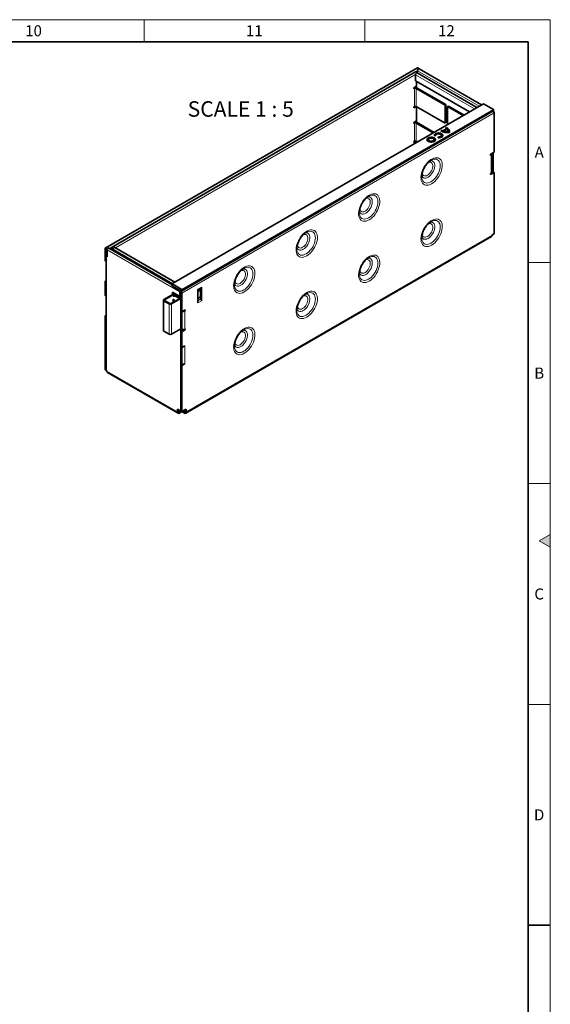
# Model space of a CAD drawing. Units: millimetres. Extents: x 15 to 590, y 5 to 415.
# Drawn here: x 469 to 589, y 192 to 415 of the extents above; entities that cross this region are included whole.
import ezdxf

# ---------------------------------------------------------------- set-up
doc = ezdxf.new("R2010")
doc.units = ezdxf.units.MM
doc.styles.add('SLDTEXTSTYLE2', font='TXT', dxfattribs={"width": 0.605})
doc.styles.add('SLDTEXTSTYLE3', font='TXT', dxfattribs={"width": 0.681818})

msp = doc.modelspace()

# ---------------------------------------------------------------- hatches: boundary and pattern name
at = {"linetype": 'Continuous'}
msp.add_hatch(color=198, dxfattribs=at).paths.add_polyline_path([(589, 298.4434), (586.5, 297), (589, 295.5566)], flags=0)

# ---------------------------------------------------------------- linework, layer by layer
at = {"color": 198, "linetype": 'Continuous', "lineweight": 18}
for p, q in [((15, 415), (589, 415)), ((497, 410), (497, 415)), ((547, 415), (547, 410)), ((589, 5), (589, 415)), ((589, 360), (584, 360)), ((589, 310), (584, 310)), ((586.5, 297), (589, 298.4434)), ((589, 295.5566), (586.5, 297)), ((589, 298.4434), (589, 295.5566)), ((589, 260), (584, 260))]:
    msp.add_line(p, q, dxfattribs=at)
at = {"color": 198, "linetype": 'Continuous', "lineweight": 35}
for p, q in [((20, 410), (584, 410)), ((584, 10), (584, 410)), ((589, 210), (584, 210))]:
    msp.add_line(p, q, dxfattribs=at)
at = {"color": 7, "linetype": 'Continuous', "lineweight": 35}
for p, q in [((558.9278, 404.13), (488.2171, 363.3096)), ((558.906, 402.8847), (558.906, 403.4574)), ((573.41, 395.6955), (559.2802, 403.8524)), ((558.4964, 403.1952), (489.6242, 363.4361)), ((558.4464, 401.159), (558.4464, 402.5389)), ((572.3847, 395.1036), (558.8206, 402.934)), ((558.0928, 399.5831), (558.6726, 399.9178)), ((558.0928, 399.3381), (558.0928, 399.5831)), ((558.2201, 399.4116), (558.0928, 399.3381)), ((570.6602, 394.1081), (558.4464, 401.159)), ((558.6444, 399.4116), (565.1497, 395.6561)), ((558.6726, 399.6065), (558.6726, 401.0284)), ((558.8565, 399.5341), (565.3619, 395.7786)), ((573.8837, 395.969), (503.3145, 355.2302)), ((558.224, 395.3311), (558.0928, 395.2554)), ((558.0928, 395.2554), (558.2201, 395.3289)), ((558.6444, 395.3289), (558.0928, 395.0105)), ((558.0928, 395.0105), (558.0928, 395.2554)), ((565.1497, 391.5734), (558.6444, 395.3289)), ((558.6726, 391.7677), (558.6726, 395.3126)), ((565.3619, 395.7786), (565.1497, 395.6561)), ((565.1497, 395.6561), (565.1497, 391.5734)), ((565.3619, 395.7786), (565.3619, 391.6959)), ((565.9276, 395.452), (565.7154, 395.3296)), ((565.7154, 395.3296), (569.2458, 393.2915)), ((565.7154, 391.2535), (565.7154, 395.3296)), ((565.9276, 395.452), (569.4579, 393.414)), ((573.9037, 395.967), (576.1099, 394.6934)), ((576.1382, 394.6444), (576.1382, 394.3707)), ((505.4399, 353.5372), (576.0092, 394.276)), ((576.1258, 394.3433), (576.0092, 394.276)), ((576.2584, 393.9463), (576.2584, 384.9725)), ((558.0928, 391.7443), (558.6726, 392.079)), ((558.0928, 391.4993), (558.0928, 391.7443)), ((558.2201, 391.5728), (558.0928, 391.4993)), ((558.6444, 391.5728), (562.4565, 389.3721)), ((558.8565, 391.6953), (562.6686, 389.4946)), ((565.4029, 390.3238), (564.6265, 389.8756)), ((565.4029, 390.2748), (564.6265, 389.8266)), ((565.5776, 390.1558), (564.9177, 389.7748)), ((565.3619, 391.6959), (565.1497, 391.5734)), ((565.4709, 390.5648), (565.2477, 390.4359)), ((565.4709, 390.5158), (565.288, 390.4102)), ((565.4029, 390.2748), (565.4029, 390.3238)), ((565.4709, 390.5158), (565.4709, 390.5648)), ((562.7335, 388.7386), (563.0748, 388.7593)), ((563.0714, 388.7966), (563.0714, 388.7591)), ((563.6245, 388.442), (563.5886, 388.245)), ((563.6245, 388.393), (563.5974, 388.2445)), ((563.6245, 388.393), (563.6245, 388.442)), ((564.4324, 389.9653), (564.2092, 389.8364)), ((564.4324, 389.9163), (564.2514, 389.8118)), ((564.3067, 388.7476), (564.3067, 388.7966)), ((564.4324, 389.9163), (564.4324, 389.9653)), ((564.6265, 389.8266), (564.6265, 389.8756)), ((564.9177, 389.7258), (564.9177, 389.7748)), ((565.83, 389.5801), (565.83, 389.6291)), ((565.83, 389.5801), (565.8314, 389.6184)), ((565.8314, 389.6184), (565.8314, 389.6674)), ((558.224, 387.4923), (558.0928, 387.4166)), ((558.6444, 387.4901), (558.0928, 387.1717)), ((558.0928, 387.4166), (558.2201, 387.4901)), ((558.0928, 387.1717), (558.0928, 387.4166)), ((558.9204, 387.3308), (558.6444, 387.4901)), ((558.6726, 387.1878), (558.6726, 387.4738)), ((561.408, 387.8363), (561.408, 387.7873)), ((562.6432, 387.7873), (562.6432, 387.8363)), ((576.2584, 384.9725), (575.4806, 384.5234)), ((575.4806, 384.5234), (575.4806, 384.2785)), ((575.4806, 384.2785), (575.6079, 384.352)), ((575.7836, 380.5142), (575.7836, 384.5969)), ((575.82, 384.7194), (575.82, 380.3917)), ((576.0321, 384.8418), (576.0321, 380.5141)), ((562.1753, 383.2575), (562.2718, 383.3)), ((575.4806, 380.1957), (576.0463, 380.5223)), ((575.4806, 379.9508), (576.2584, 380.3998)), ((575.6079, 380.2693), (575.4806, 380.1958)), ((575.4806, 380.1958), (575.4806, 379.9508)), ((576.0463, 380.5223), (576.2584, 380.3998)), ((576.2584, 380.3998), (576.2584, 366.5186)), ((548.0332, 375.0934), (548.1297, 375.1359)), ((562.1753, 369.3763), (562.2718, 369.4188)), ((506.4134, 325.9134), (575.7098, 365.9174)), ((533.891, 366.9293), (533.9876, 366.9718)), ((576.2584, 366.5186), (575.8341, 366.2737)), ((575.8341, 366.2737), (575.8341, 366.1921)), ((503.9509, 355.5976), (490.3868, 363.428)), ((488.1529, 363.1677), (488.1529, 360.3996)), ((488.365, 363.0452), (488.365, 360.2771)), ((488.3792, 361.6571), (488.3792, 363.037)), ((488.3792, 361.6571), (488.5913, 361.5346)), ((488.5206, 361.5754), (488.3792, 361.4938)), ((488.3792, 361.4938), (488.3792, 335.6094)), ((488.3792, 361.4938), (488.6337, 361.3468)), ((488.5913, 361.5346), (488.5913, 362.9146)), ((488.6337, 361.5591), (488.5913, 361.5346)), ((488.6337, 361.3468), (488.6337, 362.8901)), ((503.3062, 355.0309), (489.0079, 363.2851)), ((489.56, 363.2942), (489.56, 362.9664)), ((489.7722, 363.1718), (489.7722, 362.8439)), ((489.7863, 363.1636), (489.7863, 362.8358)), ((489.9984, 363.0411), (489.9984, 362.7133)), ((490.0126, 363.033), (490.0126, 362.7051)), ((548.0332, 361.2122), (548.1297, 361.2547)), ((488.365, 360.2771), (488.1529, 360.3996)), ((488.365, 360.2771), (488.3792, 360.2853)), ((519.7489, 358.7652), (519.8454, 358.8077)), ((488.3792, 355.9576), (488.1529, 355.827)), ((488.365, 355.7045), (488.1529, 355.827)), ((488.1529, 355.827), (488.1529, 352.5608)), ((488.3792, 355.7127), (488.365, 355.7045)), ((488.365, 355.7045), (488.365, 352.4383)), ((503.3062, 354.9382), (503.3062, 355.2119)), ((503.4352, 354.6945), (503.3186, 354.8964)), ((503.3345, 355.2282), (505.5406, 353.9546)), ((505.4099, 353.5402), (503.4652, 354.6628)), ((510.0025, 354.4809), (510.0025, 351.3781)), ((488.365, 352.4383), (488.1529, 352.5608)), ((488.365, 352.4383), (488.3792, 352.4465)), ((501.4889, 351.6398), (503.6102, 352.8644)), ((501.6303, 351.5581), (503.7517, 352.7827)), ((505.0669, 352.3501), (503.4405, 353.289)), ((503.4405, 353.289), (503.4405, 352.7664)), ((503.6102, 352.8644), (503.7517, 352.7827)), ((503.6527, 353.1665), (503.6527, 352.8399)), ((503.6527, 353.1011), (503.6668, 353.093)), ((503.6668, 353.093), (503.6668, 353.1583)), ((503.6668, 353.093), (503.7234, 353.1257)), ((503.7517, 352.2928), (503.7517, 352.7827)), ((503.9355, 352.7582), (503.7517, 352.6521)), ((503.7517, 352.6194), (505.0527, 351.8683)), ((503.7658, 353.1012), (503.7658, 353.0195)), ((503.7658, 353.0195), (505.1235, 352.2358)), ((503.9355, 352.7582), (505.2649, 351.9908)), ((503.9794, 352.8962), (503.9794, 352.7329)), ((504.1208, 352.8146), (504.1208, 352.6513)), ((505.0669, 353.4034), (505.0669, 352.3501)), ((505.1093, 352.3746), (505.0669, 352.3501)), ((505.1093, 353.3789), (505.1093, 352.3256)), ((505.3214, 352.2031), (505.1093, 352.3256)), ((505.3084, 353.5987), (505.1735, 353.5209)), ((505.3214, 353.2565), (505.3214, 352.2031)), ((505.3214, 352.2031), (505.3356, 352.2113)), ((505.3356, 349.0105), (505.3356, 353.2483)), ((505.5565, 353.6045), (505.4399, 353.5372)), ((505.5477, 348.888), (505.5477, 353.1258)), ((505.5689, 353.9056), (505.5689, 353.632)), ((509.154, 353.7881), (509.8748, 354.2042)), ((509.154, 353.991), (509.154, 350.8882)), ((509.154, 353.6644), (509.6489, 353.9501)), ((509.154, 353.5011), (509.7904, 353.8685)), ((509.7904, 352.2354), (509.154, 351.868)), ((509.6065, 353.9256), (509.6065, 353.9532)), ((509.6489, 353.9501), (509.7904, 353.988)), ((509.7904, 353.8685), (509.6489, 353.9501)), ((509.7055, 353.9653), (509.7055, 354.1065)), ((509.7904, 351.9462), (509.7904, 354.1555)), ((533.891, 353.0481), (533.9876, 353.0906)), ((501.3718, 351.4765), (501.3718, 344.6175)), ((502.6486, 350.6437), (501.4889, 351.3132)), ((502.79, 350.7254), (501.6303, 351.3948)), ((505.2649, 351.9908), (503.0728, 350.7254)), ((505.3356, 351.8684), (503.2143, 350.6437)), ((503.6102, 351.6804), (503.7517, 351.7621)), ((503.6102, 351.0356), (503.6102, 351.6804)), ((503.681, 351.2313), (503.6102, 351.1905)), ((503.6527, 351.7049), (503.6527, 351.215)), ((503.7234, 351.2558), (503.681, 351.2313)), ((503.7234, 351.1252), (503.7234, 351.7457)), ((505.2649, 351.9908), (505.3356, 351.95)), ((509.6704, 352.1509), (509.6639, 352.1624)), ((509.7904, 351.9462), (509.6704, 352.1509)), ((509.8748, 351.8021), (509.7904, 351.9462)), ((488.3792, 348.1188), (488.1529, 347.9882)), ((488.365, 347.8657), (488.1529, 347.9882)), ((488.1529, 347.9882), (488.1529, 335.7401)), ((488.3792, 347.8739), (488.365, 347.8657)), ((488.365, 347.8657), (488.365, 335.6176)), ((505.3356, 345.0094), (505.3356, 349.0105)), ((505.3356, 349.0105), (505.5477, 348.888)), ((505.3639, 348.9941), (505.3356, 348.9778)), ((505.5336, 348.8961), (505.3356, 348.7818)), ((505.3639, 348.9941), (505.3639, 348.9941)), ((505.3639, 348.9941), (505.5336, 348.8961)), ((505.5336, 344.5521), (505.5336, 348.8961)), ((506.3255, 349.337), (505.5477, 348.888)), ((505.9861, 349.141), (506.1134, 349.2145)), ((506.1134, 349.2145), (506.1134, 349.2146)), ((506.1134, 349.2145), (506.3255, 349.0921)), ((506.1983, 349.0186), (506.3255, 349.0921)), ((506.3255, 349.0921), (506.3255, 349.337)), ((502.6486, 343.7848), (501.4889, 344.4543)), ((505.3356, 345.0094), (503.2143, 343.7848)), ((505.3214, 326.4004), (505.3214, 345.0012)), ((505.3356, 344.4378), (506.1134, 344.8869)), ((505.3356, 344.4378), (505.5477, 344.3154)), ((505.3356, 340.9267), (505.3356, 344.4378)), ((505.5477, 344.3154), (506.3255, 344.7644)), ((505.5477, 340.8042), (505.5477, 344.3154)), ((506.1134, 344.8869), (506.1134, 344.8952)), ((506.1134, 344.8869), (506.3255, 344.7644)), ((506.3255, 345.0094), (506.1983, 344.9359)), ((506.3255, 344.7644), (506.3255, 345.0094)), ((519.7489, 344.884), (519.8454, 344.9265)), ((506.1983, 341.1798), (505.5477, 340.8042)), ((505.3356, 340.9267), (505.5477, 340.8042)), ((505.5336, 336.9583), (505.5336, 340.8124)), ((505.3356, 336.844), (505.6187, 337.0074)), ((505.3356, 336.844), (505.5477, 336.7215)), ((505.3356, 326.3923), (505.3356, 336.844)), ((505.5477, 336.7215), (506.1983, 337.0971)), ((505.5477, 326.2698), (505.5477, 336.7215)), ((488.1529, 335.7401), (488.365, 335.6176)), ((488.365, 335.6176), (488.3792, 335.6258)), ((488.3792, 335.6094), (488.5913, 335.487)), ((488.5913, 335.487), (488.5913, 335.4053)), ((488.7156, 335.1306), (504.6821, 325.9134)), ((504.5578, 326.8413), (505.3214, 326.4004)), ((504.5578, 326.8413), (504.5578, 326.1881)), ((504.7699, 326.3105), (504.7699, 326.7188)), ((504.982, 326.188), (505.3357, 326.3922)), ((505.5477, 326.2696), (504.982, 325.9431)), ((505.3356, 326.4086), (505.3214, 326.4004)), ((505.3356, 326.3923), (505.5477, 326.2698)), ((505.5477, 326.2698), (506.5377, 326.8413)), ((505.5477, 326.2698), (505.5477, 326.2696)), ((506.1134, 325.9431), (505.5477, 326.2696)), ((505.7597, 326.3922), (506.1134, 326.188)), ((506.3255, 326.3105), (506.3255, 326.7188)), ((506.5377, 326.8413), (506.5377, 326.1881))]:
    msp.add_line(p, q, dxfattribs=at)
at = {"color": 8, "linetype": 'Continuous', "lineweight": 18}
for p, q in [((489.1205, 363.2201), (558.9101, 403.5088)), ((558.906, 403.4574), (572.8807, 395.39)), ((558.4468, 402.5555), (490.5277, 363.3466)), ((558.4464, 402.5389), (571.8554, 394.7981)), ((558.2201, 399.4116), (558.0928, 399.4851)), ((558.2201, 399.4116), (558.2201, 395.3289)), ((558.4252, 399.775), (558.4252, 399.6355)), ((558.6444, 399.4116), (558.8565, 399.5341)), ((558.6444, 395.3289), (558.6444, 399.4116)), ((573.9037, 395.967), (503.3345, 355.2282)), ((505.5406, 353.9546), (576.1099, 394.6934)), ((576.1382, 394.6444), (505.5689, 353.9056)), ((576.2584, 393.9463), (505.5477, 353.1258)), ((576.1258, 394.3433), (505.5565, 353.6045)), ((505.5689, 353.632), (576.1382, 394.3707)), ((558.2201, 391.5728), (558.0928, 391.6463)), ((558.2201, 391.5728), (558.2201, 387.4901)), ((558.4252, 391.9362), (558.4252, 391.7967)), ((558.6444, 391.5728), (558.8565, 391.6953)), ((558.6444, 387.4901), (558.6444, 391.5728)), ((575.6079, 380.2693), (575.6079, 384.352)), ((575.8341, 366.1921), (506.5377, 326.1881)), ((488.365, 363.0452), (488.1529, 363.1677)), ((488.365, 363.0452), (488.3721, 363.0493)), ((488.3792, 363.037), (488.5913, 362.9146)), ((488.5913, 362.9146), (488.6379, 362.9415)), ((505.0669, 353.4034), (488.6337, 362.8901)), ((489.7722, 363.1718), (489.56, 363.2942)), ((489.7792, 363.1758), (489.7722, 363.1718)), ((489.7863, 363.1636), (489.9984, 363.0411)), ((490.013, 363.0496), (489.9984, 363.0411)), ((503.4216, 355.2921), (490.0126, 363.033)), ((510.0025, 354.4809), (509.154, 353.991)), ((505.3214, 353.2565), (505.1093, 353.3789)), ((505.1235, 352.2358), (505.1235, 352.3174)), ((505.3285, 353.2606), (505.3214, 353.2565)), ((505.3356, 353.2483), (505.5477, 353.1258)), ((509.154, 353.6919), (509.6065, 353.9532)), ((501.4889, 351.6398), (501.6303, 351.5581)), ((501.6303, 351.3948), (501.4889, 351.3132)), ((501.4889, 344.4543), (501.4889, 351.3132)), ((501.6303, 351.3948), (501.6303, 351.5581)), ((502.6486, 350.6437), (502.79, 350.7254)), ((502.6486, 343.7848), (502.6486, 350.6437)), ((503.0728, 350.7254), (503.2143, 350.6437)), ((503.2143, 343.7848), (503.2143, 350.6437)), ((509.154, 351.8528), (509.6704, 352.1509)), ((509.8748, 351.8021), (509.154, 351.386)), ((509.154, 350.8882), (510.0025, 351.3781)), ((506.1983, 349.0186), (506.1983, 344.9359)), ((506.1983, 341.1798), (506.1983, 337.0971)), ((488.5913, 335.4053), (504.5578, 326.1881)), ((504.5578, 326.1881), (504.7699, 326.3105)), ((504.982, 326.188), (504.7699, 326.3105)), ((504.982, 326.188), (504.982, 325.9431)), ((506.3255, 326.3105), (506.1134, 326.188)), ((506.1134, 325.9431), (506.1134, 326.188)), ((506.3255, 326.3105), (506.5377, 326.1881))]:
    msp.add_line(p, q, dxfattribs=at)
at = {"color": 7, "linetype": 'Continuous', "lineweight": 35, "flags": 128}
for points in [[(558.906, 403.4574), (558.9227, 403.5639), (558.9702, 403.6735), (559.0413, 403.7694), (559.1252, 403.8371), (559.2091, 403.8662), (559.2802, 403.8524)], [(558.9278, 404.13), (558.9989, 404.1438), (559.0828, 404.1147), (559.1667, 404.047), (559.2378, 403.951), (559.2823, 403.8512)], [(558.4464, 402.5389), (558.4631, 402.6454), (558.5106, 402.755), (558.5817, 402.8509), (558.6656, 402.9186), (558.7495, 402.9478), (558.8206, 402.934)], [(558.4964, 403.1952), (558.5676, 403.209), (558.6514, 403.1799), (558.7353, 403.1122), (558.8064, 403.0163), (558.8509, 402.9164)], [(562.7049, 388.1795), (562.4965, 388.2707), (562.2531, 388.3262), (561.9928, 388.3416), (561.735, 388.3159), (561.4987, 388.2511), (561.3015, 388.1518), (561.158, 388.0255), (561.0788, 387.8815), (561.0658, 387.8118)], [(562.7049, 388.2285), (562.4965, 388.3197), (562.2531, 388.3751), (561.9928, 388.3906), (561.735, 388.3649), (561.4987, 388.3001), (561.3015, 388.2008), (561.158, 388.0745), (561.0788, 387.9305), (561.0699, 387.7796), (561.1318, 387.6328), (561.2601, 387.5012), (561.4451, 387.3944), (561.6731, 387.3203), (561.9273, 387.2846), (562.1888, 387.2897), (562.4382, 387.3354), (562.657, 387.4183), (562.829, 387.5321), (562.9413, 387.6685), (562.9858, 387.8173), (562.959, 387.9676), (562.863, 388.1081), (562.7049, 388.2285)], [(562.4623, 388.0884), (562.2866, 388.1594), (562.0794, 388.1915), (561.8657, 388.1807), (561.6713, 388.1284), (561.5197, 388.0408), (561.429, 387.9286), (561.4103, 387.8052), (561.4658, 387.6856), (561.5889, 387.5842), (561.7646, 387.5131), (561.9718, 387.4811), (562.1854, 387.4919), (562.3798, 387.5442), (562.5315, 387.6318), (562.6222, 387.744), (562.6409, 387.8674), (562.5853, 387.987), (562.4623, 388.0884)], [(564.6488, 388.7721), (564.6226, 388.8786), (564.5266, 389.0193), (564.3684, 389.1398), (564.1597, 389.2311), (563.916, 389.2865), (563.6555, 389.3019), (563.3975, 389.276), (563.1611, 389.211), (562.9639, 389.1114), (562.8207, 388.9849), (562.7419, 388.8407), (562.7292, 388.7721)], [(563.5886, 388.245), (563.8504, 388.2498), (564.1001, 388.2953), (564.3193, 388.378), (564.4917, 388.4918), (564.6045, 388.6283), (564.6492, 388.7772), (564.6226, 388.9276), (564.5266, 389.0683), (564.3684, 389.1888), (564.1597, 389.2801), (563.916, 389.3355), (563.6555, 389.3509), (563.3975, 389.325), (563.1611, 389.26), (562.9639, 389.1604), (562.8207, 389.0339), (562.7419, 388.8897), (562.7335, 388.7386)], [(563.0748, 388.7593), (563.0901, 388.8837), (563.1787, 388.9974), (563.3298, 389.0866), (563.5247, 389.1403), (563.7398, 389.1519), (563.9487, 389.1201), (564.1258, 389.0487), (564.2494, 388.9464), (564.3046, 388.8259), (564.2844, 388.7017), (564.1914, 388.5892), (564.037, 388.502), (563.8399, 388.4508), (563.6245, 388.442)], [(564.3067, 388.7476), (564.2844, 388.6527), (564.1914, 388.5402), (564.037, 388.453), (563.8399, 388.4018), (563.6245, 388.393)], [(561.408, 387.7873), (561.4103, 387.7562), (561.4658, 387.6366), (561.5889, 387.5352), (561.7646, 387.4641), (561.9718, 387.4321), (562.1854, 387.4429), (562.3798, 387.4952), (562.5315, 387.5828), (562.6222, 387.695), (562.6432, 387.7873)], [(489.9984, 363.0411), (489.9818, 363.1476), (489.9342, 363.2572), (489.8631, 363.3531), (489.7792, 363.4208), (489.6954, 363.45), (489.6242, 363.4361), (489.5767, 363.3814), (489.56, 363.2942)], [(490.0126, 363.033), (490.0293, 363.1395), (490.0768, 363.249), (490.1479, 363.3449), (490.2318, 363.4126), (490.3157, 363.4418), (490.3868, 363.428)], [(488.5913, 362.9146), (488.5746, 363.0211), (488.5271, 363.1306), (488.456, 363.2266), (488.3721, 363.2943), (488.2882, 363.3234), (488.2171, 363.3096), (488.1696, 363.2549), (488.1529, 363.1677)], [(488.3792, 363.037), (488.3786, 363.0405), (488.3771, 363.044), (488.3748, 363.0471), (488.3721, 363.0493), (488.3694, 363.0502), (488.3671, 363.0498), (488.3656, 363.048), (488.365, 363.0452)], [(488.6337, 362.8901), (488.6504, 362.9966), (488.6979, 363.1061), (488.769, 363.2021), (488.8529, 363.2698), (488.9368, 363.2989), (489.0079, 363.2851)], [(489.7863, 363.1636), (489.7858, 363.167), (489.7842, 363.1706), (489.7819, 363.1737), (489.7792, 363.1758), (489.7765, 363.1768), (489.7742, 363.1763), (489.7727, 363.1746), (489.7722, 363.1718)], [(505.5477, 353.1258), (505.531, 353.2323), (505.4835, 353.3419), (505.4124, 353.4378), (505.3285, 353.5055), (505.2446, 353.5347), (505.1735, 353.5209), (505.126, 353.4662), (505.1093, 353.3789)], [(505.3356, 352.166), (505.3235, 352.188), (505.3105, 352.2094)], [(505.3356, 353.2483), (505.335, 353.2517), (505.3335, 353.2553), (505.3312, 353.2584), (505.3285, 353.2606), (505.3258, 353.2615), (505.3235, 353.2611), (505.322, 353.2593), (505.3214, 353.2565)]]:
    msp.add_lwpolyline(points, dxfattribs=at)
at = {"color": 8, "linetype": 'Continuous', "lineweight": 18, "flags": 128}
for points in [[(562.1163, 377.8559), (562.4681, 378.0887), (562.8124, 378.3761), (563.1419, 378.7118), (563.4495, 379.0887), (563.7287, 379.4989), (563.9735, 379.9335), (564.1788, 380.3833), (564.3401, 380.8386), (564.454, 381.2899), (564.518, 381.7275), (564.5309, 382.142), (564.4923, 382.5246), (564.4031, 382.8672), (564.2652, 383.1625), (564.0814, 383.4041), (563.8557, 383.5869), (563.593, 383.7071), (563.2988, 383.762), (562.9794, 383.7506), (562.6416, 383.6729), (562.2926, 383.5307), (561.9399, 383.3271), (561.5909, 383.0663), (561.2531, 382.754), (560.9337, 382.3967), (560.6395, 382.0021), (560.3768, 381.5786), (560.1511, 381.1352), (559.9674, 380.6814), (559.8294, 380.2269), (559.7402, 379.7813), (559.7016, 379.3541), (559.7145, 378.9544), (559.7785, 378.5909), (559.8924, 378.2711), (560.0537, 378.0019), (560.259, 377.7891), (560.5038, 377.6372), (560.783, 377.5494), (561.0907, 377.5276), (561.4201, 377.5723), (561.7644, 377.6825), (562.1163, 377.8559)], [(562.2718, 383.3), (562.3046, 383.3132), (562.6251, 383.4094), (562.9297, 383.4395), (563.2108, 383.4029), (563.4615, 383.3003), (563.6756, 383.1345), (563.8479, 382.9093), (563.974, 382.6304), (564.051, 382.3046), (564.0769, 381.94), (564.051, 381.5456), (563.974, 381.131), (563.8479, 380.7064), (563.6756, 380.2824), (563.4615, 379.8693), (563.2108, 379.4773), (562.9297, 379.1161), (562.6251, 378.7946), (562.3046, 378.5206), (561.9759, 378.301)], [(561.2873, 382.6235), (561.432, 382.682), (561.6702, 382.7302), (561.8871, 382.7108), (562.0732, 382.6247), (562.2204, 382.4757), (562.3223, 382.2703), (562.3744, 382.0174), (562.3744, 381.7282), (562.3223, 381.4152), (562.2204, 381.0922), (562.0732, 380.7732), (561.8871, 380.4722), (561.6702, 380.2024), (561.432, 379.9755), (561.1829, 379.8015), (560.9338, 379.6879), (560.6956, 379.6398), (560.4787, 379.6592), (560.2925, 379.7452), (560.1453, 379.8942), (560.0434, 380.0997), (559.9914, 380.3525), (559.9879, 380.3964)], [(561.3233, 379.3564), (561.6013, 379.5466), (561.8699, 379.79), (562.1199, 380.078), (562.3428, 380.401), (562.5309, 380.748), (562.678, 381.107), (562.7788, 381.466), (562.8302, 381.8126), (562.8302, 382.1351), (562.7788, 382.4225), (562.678, 382.6649), (562.5309, 382.8543), (562.3428, 382.984), (562.1199, 383.0497), (561.8699, 383.0491), (561.7723, 383.032)], [(559.8774, 379.7532), (559.9685, 379.5429), (560.1156, 379.3536), (560.3037, 379.2239), (560.5266, 379.1582), (560.7766, 379.1588), (561.0452, 379.2256), (561.3233, 379.3564)], [(561.9759, 378.301), (561.6472, 378.1412), (561.3266, 378.045), (561.0221, 378.0148), (560.741, 378.0515), (560.4903, 378.154), (560.2761, 378.3199), (560.1039, 378.545), (559.9777, 378.8239), (559.9008, 379.1497), (559.8838, 379.2967)], [(547.9741, 369.6918), (548.3259, 369.9247), (548.6703, 370.212), (548.9997, 370.5477), (549.3074, 370.9247), (549.5866, 371.3348), (549.8314, 371.7694), (550.0366, 372.2192), (550.1979, 372.6746), (550.3118, 373.1258), (550.3759, 373.5634), (550.3888, 373.9779), (550.3502, 374.3605), (550.261, 374.7031), (550.123, 374.9984), (549.9393, 375.24), (549.7136, 375.4229), (549.4509, 375.543), (549.1567, 375.598), (548.8373, 375.5865), (548.4995, 375.5088), (548.1505, 375.3667), (547.7977, 375.163), (547.4488, 374.9022), (547.111, 374.5899), (546.7916, 374.2326), (546.4974, 373.838), (546.2346, 373.4145), (546.009, 372.9711), (545.8252, 372.5173), (545.6873, 372.0628), (545.598, 371.6172), (545.5595, 371.19), (545.5723, 370.7904), (545.6364, 370.4268), (545.7503, 370.107), (545.9116, 369.8378), (546.1169, 369.625), (546.3617, 369.4731), (546.6409, 369.3853), (546.9485, 369.3636), (547.278, 369.4083), (547.6223, 369.5185), (547.9741, 369.6918)], [(547.1451, 374.4594), (547.2898, 374.5179), (547.528, 374.5661), (547.745, 374.5467), (547.9311, 374.4606), (548.0783, 374.3116), (548.1802, 374.1062), (548.2323, 373.8533), (548.2323, 373.5641), (548.1802, 373.2511), (548.0783, 372.9281), (547.9311, 372.6091), (547.745, 372.3081), (547.528, 372.0383), (547.2898, 371.8114), (547.0407, 371.6374), (546.7917, 371.5238), (546.5534, 371.4757), (546.3365, 371.4951), (546.1504, 371.5812), (546.0032, 371.7302), (545.9013, 371.9356), (545.8492, 372.1884), (545.8457, 372.2323)], [(547.1811, 371.1923), (547.4592, 371.3826), (547.7278, 371.6259), (547.9778, 371.9139), (548.2007, 372.2369), (548.3888, 372.5839), (548.5358, 372.9429), (548.6367, 373.3019), (548.688, 373.6485), (548.688, 373.971), (548.6367, 374.2584), (548.5358, 374.5009), (548.3888, 374.6902), (548.2007, 374.8199), (547.9778, 374.8856), (547.7278, 374.885), (547.6302, 374.8679)], [(548.1297, 375.1359), (548.1624, 375.1491), (548.483, 375.2453), (548.7876, 375.2754), (549.0687, 375.2388), (549.3194, 375.1363), (549.5335, 374.9704), (549.7057, 374.7452), (549.8319, 374.4663), (549.9089, 374.1406), (549.9347, 373.776), (549.9089, 373.3815), (549.8319, 372.9669), (549.7057, 372.5423), (549.5335, 372.1183), (549.3194, 371.7052), (549.0687, 371.3132), (548.7876, 370.952), (548.483, 370.6305), (548.1624, 370.3565), (547.8337, 370.1369)], [(545.7353, 371.5891), (545.8264, 371.3788), (545.9734, 371.1895), (546.1616, 371.0598), (546.3844, 370.9941), (546.6344, 370.9947), (546.903, 371.0615), (547.1811, 371.1923)], [(547.8337, 370.1369), (547.5051, 369.9771), (547.1845, 369.8809), (546.8799, 369.8507), (546.5988, 369.8874), (546.3481, 369.9899), (546.134, 370.1558), (545.9618, 370.381), (545.8356, 370.6599), (545.7586, 370.9856), (545.7416, 371.1326)], [(562.1163, 363.9747), (562.4681, 364.2075), (562.8124, 364.4949), (563.1419, 364.8306), (563.4495, 365.2075), (563.7287, 365.6177), (563.9735, 366.0523), (564.1788, 366.5021), (564.3401, 366.9574), (564.454, 367.4087), (564.518, 367.8463), (564.5309, 368.2608), (564.4923, 368.6434), (564.4031, 368.986), (564.2652, 369.2813), (564.0814, 369.5229), (563.8557, 369.7058), (563.593, 369.8259), (563.2988, 369.8808), (562.9794, 369.8694), (562.6416, 369.7917), (562.2926, 369.6495), (561.9399, 369.4459), (561.5909, 369.1851), (561.2531, 368.8728), (560.9337, 368.5155), (560.6395, 368.1209), (560.3768, 367.6974), (560.1511, 367.254), (559.9674, 366.8002), (559.8294, 366.3457), (559.7402, 365.9001), (559.7016, 365.4729), (559.7145, 365.0732), (559.7785, 364.7097), (559.8924, 364.3899), (560.0537, 364.1207), (560.259, 363.9079), (560.5038, 363.756), (560.783, 363.6682), (561.0907, 363.6465), (561.4201, 363.6911), (561.7644, 363.8013), (562.1163, 363.9747)], [(561.2873, 368.7423), (561.432, 368.8008), (561.6702, 368.849), (561.8871, 368.8296), (562.0732, 368.7435), (562.2204, 368.5945), (562.3223, 368.3891), (562.3744, 368.1362), (562.3744, 367.847), (562.3223, 367.534), (562.2204, 367.211), (562.0732, 366.892), (561.8871, 366.591), (561.6702, 366.3212), (561.432, 366.0943), (561.1829, 365.9203), (560.9338, 365.8067), (560.6956, 365.7586), (560.4787, 365.778), (560.2925, 365.864), (560.1453, 366.0131), (560.0434, 366.2185), (559.9914, 366.4713), (559.9879, 366.5152)], [(561.3233, 365.4752), (561.6013, 365.6654), (561.8699, 365.9088), (562.1199, 366.1968), (562.3428, 366.5198), (562.5309, 366.8668), (562.678, 367.2258), (562.7788, 367.5848), (562.8302, 367.9314), (562.8302, 368.2539), (562.7788, 368.5413), (562.678, 368.7837), (562.5309, 368.9731), (562.3428, 369.1028), (562.1199, 369.1685), (561.8699, 369.1679), (561.7723, 369.1508)], [(562.2718, 369.4188), (562.3046, 369.432), (562.6251, 369.5282), (562.9297, 369.5583), (563.2108, 369.5217), (563.4615, 369.4192), (563.6756, 369.2533), (563.8479, 369.0281), (563.974, 368.7492), (564.051, 368.4235), (564.0769, 368.0589), (564.051, 367.6644), (563.974, 367.2498), (563.8479, 366.8252), (563.6756, 366.4012), (563.4615, 365.9881), (563.2108, 365.5961), (562.9297, 365.2349), (562.6251, 364.9134), (562.3046, 364.6394), (561.9759, 364.4198)], [(533.832, 361.5277), (534.1838, 361.7606), (534.5281, 362.0479), (534.8576, 362.3836), (535.1652, 362.7606), (535.4444, 363.1707), (535.6893, 363.6053), (535.8945, 364.0551), (536.0558, 364.5105), (536.1697, 364.9618), (536.2338, 365.3993), (536.2467, 365.8138), (536.2081, 366.1965), (536.1189, 366.5391), (535.9809, 366.8343), (535.7971, 367.0759), (535.5715, 367.2588), (535.3088, 367.3789), (535.0146, 367.4339), (534.6952, 367.4224), (534.3574, 367.3447), (534.0084, 367.2026), (533.6556, 366.9989), (533.3066, 366.7382), (532.9688, 366.4258), (532.6494, 366.0685), (532.3552, 365.6739), (532.0925, 365.2504), (531.8669, 364.807), (531.6831, 364.3532), (531.5451, 363.8987), (531.4559, 363.4531), (531.4173, 363.0259), (531.4302, 362.6263), (531.4943, 362.2627), (531.6082, 361.9429), (531.7695, 361.6738), (531.9747, 361.461), (532.2196, 361.309), (532.4988, 361.2213), (532.8064, 361.1995), (533.1359, 361.2442), (533.4802, 361.3544), (533.832, 361.5277)], [(533.003, 366.2953), (533.1477, 366.3539), (533.3859, 366.402), (533.6028, 366.3826), (533.7889, 366.2965), (533.9362, 366.1475), (534.038, 365.9421), (534.0901, 365.6893), (534.0901, 365.4), (534.038, 365.0871), (533.9362, 364.764), (533.7889, 364.445), (533.6028, 364.1441), (533.3859, 363.8742), (533.1477, 363.6473), (532.8986, 363.4733), (532.6495, 363.3597), (532.4113, 363.3116), (532.1944, 363.331), (532.0083, 363.4171), (531.861, 363.5661), (531.7592, 363.7715), (531.7071, 364.0243), (531.7036, 364.0682)], [(533.039, 363.0282), (533.3171, 363.2185), (533.5857, 363.4618), (533.8357, 363.7499), (534.0585, 364.0729), (534.2467, 364.4198), (534.3937, 364.7789), (534.4946, 365.1378), (534.5459, 365.4844), (534.5459, 365.8069), (534.4946, 366.0943), (534.3937, 366.3368), (534.2467, 366.5261), (534.0585, 366.6558), (533.8357, 366.7215), (533.5857, 366.7209), (533.488, 366.7039)], [(533.9876, 366.9718), (534.0203, 366.985), (534.3409, 367.0812), (534.6454, 367.1114), (534.9265, 367.0747), (535.1772, 366.9722), (535.3913, 366.8063), (535.5636, 366.5811), (535.6898, 366.3022), (535.7667, 365.9765), (535.7926, 365.6119), (535.7667, 365.2174), (535.6898, 364.8028), (535.5636, 364.3782), (535.3913, 363.9542), (535.1772, 363.5411), (534.9265, 363.1491), (534.6454, 362.7879), (534.3409, 362.4664), (534.0203, 362.1925), (533.6916, 361.9729)], [(559.8774, 365.872), (559.9685, 365.6617), (560.1156, 365.4724), (560.3037, 365.3427), (560.5266, 365.277), (560.7766, 365.2776), (561.0452, 365.3444), (561.3233, 365.4752)], [(531.5931, 363.425), (531.6843, 363.2147), (531.8313, 363.0254), (532.0194, 362.8957), (532.2423, 362.83), (532.4923, 362.8306), (532.7609, 362.8974), (533.039, 363.0282)], [(561.9759, 364.4198), (561.6472, 364.26), (561.3266, 364.1638), (561.0221, 364.1336), (560.741, 364.1703), (560.4903, 364.2728), (560.2761, 364.4387), (560.1039, 364.6638), (559.9777, 364.9427), (559.9008, 365.2685), (559.8838, 365.4155)], [(533.6916, 361.9729), (533.3629, 361.813), (533.0424, 361.7168), (532.7378, 361.6867), (532.4567, 361.7233), (532.206, 361.8258), (531.9919, 361.9917), (531.8196, 362.2169), (531.6935, 362.4958), (531.6165, 362.8215), (531.5995, 362.9685)], [(547.9741, 355.8106), (548.3259, 356.0435), (548.6703, 356.3308), (548.9997, 356.6665), (549.3074, 357.0435), (549.5866, 357.4536), (549.8314, 357.8882), (550.0366, 358.338), (550.1979, 358.7934), (550.3118, 359.2446), (550.3759, 359.6822), (550.3888, 360.0967), (550.3502, 360.4794), (550.261, 360.8219), (550.123, 361.1172), (549.9393, 361.3588), (549.7136, 361.5417), (549.4509, 361.6618), (549.1567, 361.7168), (548.8373, 361.7053), (548.4995, 361.6276), (548.1505, 361.4855), (547.7977, 361.2818), (547.4488, 361.021), (547.111, 360.7087), (546.7916, 360.3514), (546.4974, 359.9568), (546.2346, 359.5333), (546.009, 359.0899), (545.8252, 358.6361), (545.6873, 358.1816), (545.598, 357.736), (545.5595, 357.3088), (545.5723, 356.9092), (545.6364, 356.5456), (545.7503, 356.2258), (545.9116, 355.9566), (546.1169, 355.7438), (546.3617, 355.5919), (546.6409, 355.5042), (546.9485, 355.4824), (547.278, 355.5271), (547.6223, 355.6373), (547.9741, 355.8106)], [(548.1297, 361.2547), (548.1624, 361.2679), (548.483, 361.3641), (548.7876, 361.3942), (549.0687, 361.3576), (549.3194, 361.2551), (549.5335, 361.0892), (549.7057, 360.864), (549.8319, 360.5851), (549.9089, 360.2594), (549.9347, 359.8948), (549.9089, 359.5003), (549.8319, 359.0857), (549.7057, 358.6611), (549.5335, 358.2371), (549.3194, 357.824), (549.0687, 357.432), (548.7876, 357.0708), (548.483, 356.7493), (548.1624, 356.4754), (547.8337, 356.2557)], [(519.6899, 353.3637), (520.0417, 353.5965), (520.386, 353.8838), (520.7155, 354.2195), (521.0231, 354.5965), (521.3023, 355.0066), (521.5471, 355.4412), (521.7524, 355.891), (521.9137, 356.3464), (522.0276, 356.7977), (522.0916, 357.2352), (522.1045, 357.6498), (522.0659, 358.0324), (521.9767, 358.375), (521.8388, 358.6702), (521.655, 358.9119), (521.4293, 359.0947), (521.1666, 359.2149), (520.8724, 359.2698), (520.553, 359.2583), (520.2152, 359.1807), (519.8662, 359.0385), (519.5135, 358.8349), (519.1645, 358.5741), (518.8267, 358.2617), (518.5073, 357.9044), (518.2131, 357.5098), (517.9504, 357.0863), (517.7247, 356.643), (517.541, 356.1892), (517.403, 355.7346), (517.3138, 355.289), (517.2752, 354.8618), (517.2881, 354.4622), (517.3521, 354.0986), (517.466, 353.7788), (517.6273, 353.5097), (517.8326, 353.2969), (518.0774, 353.145), (518.3566, 353.0572), (518.6642, 353.0354), (518.9937, 353.0801), (519.338, 353.1903), (519.6899, 353.3637)], [(519.8454, 358.8077), (519.8781, 358.8209), (520.1987, 358.9171), (520.5033, 358.9473), (520.7844, 358.9106), (521.0351, 358.8081), (521.2492, 358.6422), (521.4215, 358.4171), (521.5476, 358.1382), (521.6246, 357.8124), (521.6505, 357.4478), (521.6246, 357.0533), (521.5476, 356.6387), (521.4215, 356.2142), (521.2492, 355.7901), (521.0351, 355.377), (520.7844, 354.985), (520.5033, 354.6238), (520.1987, 354.3023), (519.8781, 354.0284), (519.5495, 353.8088)], [(547.1451, 360.5782), (547.2898, 360.6367), (547.528, 360.6849), (547.745, 360.6655), (547.9311, 360.5794), (548.0783, 360.4304), (548.1802, 360.225), (548.2323, 359.9721), (548.2323, 359.6829), (548.1802, 359.3699), (548.0783, 359.0469), (547.9311, 358.7279), (547.745, 358.427), (547.528, 358.1571), (547.2898, 357.9302), (547.0407, 357.7562), (546.7917, 357.6426), (546.5534, 357.5945), (546.3365, 357.6139), (546.1504, 357.7), (546.0032, 357.849), (545.9013, 358.0544), (545.8492, 358.3072), (545.8457, 358.3511)], [(547.1811, 357.3111), (547.4592, 357.5014), (547.7278, 357.7447), (547.9778, 358.0327), (548.2007, 358.3557), (548.3888, 358.7027), (548.5358, 359.0617), (548.6367, 359.4207), (548.688, 359.7673), (548.688, 360.0898), (548.6367, 360.3772), (548.5358, 360.6197), (548.3888, 360.809), (548.2007, 360.9387), (547.9778, 361.0044), (547.7278, 361.0038), (547.6302, 360.9867)], [(518.8609, 358.1312), (519.0056, 358.1898), (519.2438, 358.2379), (519.4607, 358.2185), (519.6468, 358.1324), (519.794, 357.9834), (519.8959, 357.778), (519.948, 357.5252), (519.948, 357.2359), (519.8959, 356.923), (519.794, 356.5999), (519.6468, 356.281), (519.4607, 355.98), (519.2438, 355.7101), (519.0056, 355.4833), (518.7565, 355.3092), (518.5074, 355.1957), (518.2692, 355.1475), (518.0523, 355.1669), (517.8661, 355.253), (517.7189, 355.402), (517.617, 355.6074), (517.565, 355.8603), (517.5615, 355.9042)], [(518.8968, 354.8641), (519.1749, 355.0544), (519.4435, 355.2977), (519.6935, 355.5858), (519.9164, 355.9088), (520.1045, 356.2557), (520.2516, 356.6148), (520.3524, 356.9737), (520.4038, 357.3204), (520.4038, 357.6428), (520.3524, 357.9302), (520.2516, 358.1727), (520.1045, 358.362), (519.9164, 358.4917), (519.6935, 358.5574), (519.4435, 358.5568), (519.3459, 358.5398)], [(545.7353, 357.7079), (545.8264, 357.4976), (545.9734, 357.3083), (546.1616, 357.1786), (546.3844, 357.1129), (546.6344, 357.1135), (546.903, 357.1803), (547.1811, 357.3111)], [(547.8337, 356.2557), (547.5051, 356.0959), (547.1845, 355.9997), (546.8799, 355.9695), (546.5988, 356.0062), (546.3481, 356.1087), (546.134, 356.2746), (545.9618, 356.4998), (545.8356, 356.7787), (545.7586, 357.1044), (545.7416, 357.2514)], [(517.451, 355.2609), (517.5421, 355.0507), (517.6892, 354.8613), (517.8773, 354.7316), (518.1002, 354.6659), (518.3502, 354.6665), (518.6188, 354.7333), (518.8968, 354.8641)], [(519.5495, 353.8088), (519.2208, 353.6489), (518.9002, 353.5527), (518.5956, 353.5226), (518.3145, 353.5592), (518.0639, 353.6617), (517.8497, 353.8276), (517.6775, 354.0528), (517.5513, 354.3317), (517.4744, 354.6574), (517.4574, 354.8045)], [(533.832, 347.6465), (534.1838, 347.8794), (534.5281, 348.1667), (534.8576, 348.5024), (535.1652, 348.8794), (535.4444, 349.2895), (535.6893, 349.7241), (535.8945, 350.1739), (536.0558, 350.6293), (536.1697, 351.0806), (536.2338, 351.5181), (536.2467, 351.9326), (536.2081, 352.3153), (536.1189, 352.6579), (535.9809, 352.9531), (535.7971, 353.1947), (535.5715, 353.3776), (535.3088, 353.4978), (535.0146, 353.5527), (534.6952, 353.5412), (534.3574, 353.4635), (534.0084, 353.3214), (533.6556, 353.1177), (533.3066, 352.857), (532.9688, 352.5446), (532.6494, 352.1873), (532.3552, 351.7927), (532.0925, 351.3692), (531.8669, 350.9258), (531.6831, 350.4721), (531.5451, 350.0175), (531.4559, 349.5719), (531.4173, 349.1447), (531.4302, 348.7451), (531.4943, 348.3815), (531.6082, 348.0617), (531.7695, 347.7926), (531.9747, 347.5798), (532.2196, 347.4279), (532.4988, 347.3401), (532.8064, 347.3183), (533.1359, 347.363), (533.4802, 347.4732), (533.832, 347.6465)], [(533.003, 352.4141), (533.1477, 352.4727), (533.3859, 352.5208), (533.6028, 352.5014), (533.7889, 352.4153), (533.9362, 352.2663), (534.038, 352.0609), (534.0901, 351.8081), (534.0901, 351.5188), (534.038, 351.2059), (533.9362, 350.8828), (533.7889, 350.5639), (533.6028, 350.2629), (533.3859, 349.993), (533.1477, 349.7661), (532.8986, 349.5921), (532.6495, 349.4785), (532.4113, 349.4304), (532.1944, 349.4498), (532.0083, 349.5359), (531.861, 349.6849), (531.7592, 349.8903), (531.7071, 350.1431), (531.7036, 350.1871)], [(533.039, 349.147), (533.3171, 349.3373), (533.5857, 349.5806), (533.8357, 349.8687), (534.0585, 350.1917), (534.2467, 350.5386), (534.3937, 350.8977), (534.4946, 351.2566), (534.5459, 351.6032), (534.5459, 351.9257), (534.4946, 352.2131), (534.3937, 352.4556), (534.2467, 352.6449), (534.0585, 352.7746), (533.8357, 352.8403), (533.5857, 352.8397), (533.488, 352.8227)], [(533.9876, 353.0906), (534.0203, 353.1038), (534.3409, 353.2), (534.6454, 353.2302), (534.9265, 353.1935), (535.1772, 353.091), (535.3913, 352.9251), (535.5636, 352.6999), (535.6898, 352.421), (535.7667, 352.0953), (535.7926, 351.7307), (535.7667, 351.3362), (535.6898, 350.9216), (535.5636, 350.497), (535.3913, 350.073), (535.1772, 349.6599), (534.9265, 349.2679), (534.6454, 348.9067), (534.3409, 348.5852), (534.0203, 348.3113), (533.6916, 348.0917)], [(531.5931, 349.5438), (531.6843, 349.3336), (531.8313, 349.1442), (532.0194, 349.0145), (532.2423, 348.9488), (532.4923, 348.9494), (532.7609, 349.0162), (533.039, 349.147)], [(533.6916, 348.0917), (533.3629, 347.9318), (533.0424, 347.8356), (532.7378, 347.8055), (532.4567, 347.8421), (532.206, 347.9446), (531.9919, 348.1105), (531.8196, 348.3357), (531.6935, 348.6146), (531.6165, 348.9403), (531.5995, 349.0874)], [(519.6899, 339.4825), (520.0417, 339.7153), (520.386, 340.0026), (520.7155, 340.3384), (521.0231, 340.7153), (521.3023, 341.1254), (521.5471, 341.56), (521.7524, 342.0098), (521.9137, 342.4652), (522.0276, 342.9165), (522.0916, 343.354), (522.1045, 343.7686), (522.0659, 344.1512), (521.9767, 344.4938), (521.8388, 344.789), (521.655, 345.0307), (521.4293, 345.2135), (521.1666, 345.3337), (520.8724, 345.3886), (520.553, 345.3771), (520.2152, 345.2995), (519.8662, 345.1573), (519.5135, 344.9537), (519.1645, 344.6929), (518.8267, 344.3805), (518.5073, 344.0232), (518.2131, 343.6286), (517.9504, 343.2051), (517.7247, 342.7618), (517.541, 342.308), (517.403, 341.8534), (517.3138, 341.4078), (517.2752, 340.9806), (517.2881, 340.581), (517.3521, 340.2174), (517.466, 339.8976), (517.6273, 339.6285), (517.8326, 339.4157), (518.0774, 339.2638), (518.3566, 339.176), (518.6642, 339.1542), (518.9937, 339.1989), (519.338, 339.3091), (519.6899, 339.4825)], [(518.8609, 344.25), (519.0056, 344.3086), (519.2438, 344.3567), (519.4607, 344.3373), (519.6468, 344.2512), (519.794, 344.1022), (519.8959, 343.8968), (519.948, 343.644), (519.948, 343.3548), (519.8959, 343.0418), (519.794, 342.7187), (519.6468, 342.3998), (519.4607, 342.0988), (519.2438, 341.829), (519.0056, 341.6021), (518.7565, 341.428), (518.5074, 341.3145), (518.2692, 341.2663), (518.0523, 341.2857), (517.8661, 341.3718), (517.7189, 341.5208), (517.617, 341.7262), (517.565, 341.9791), (517.5615, 342.023)], [(518.8968, 340.9829), (519.1749, 341.1732), (519.4435, 341.4165), (519.6935, 341.7046), (519.9164, 342.0276), (520.1045, 342.3745), (520.2516, 342.7336), (520.3524, 343.0925), (520.4038, 343.4392), (520.4038, 343.7616), (520.3524, 344.049), (520.2516, 344.2915), (520.1045, 344.4808), (519.9164, 344.6105), (519.6935, 344.6762), (519.4435, 344.6756), (519.3459, 344.6586)], [(519.8454, 344.9265), (519.8781, 344.9397), (520.1987, 345.0359), (520.5033, 345.0661), (520.7844, 345.0294), (521.0351, 344.9269), (521.2492, 344.761), (521.4215, 344.5359), (521.5476, 344.257), (521.6246, 343.9312), (521.6505, 343.5666), (521.6246, 343.1721), (521.5476, 342.7575), (521.4215, 342.333), (521.2492, 341.9089), (521.0351, 341.4958), (520.7844, 341.1038), (520.5033, 340.7427), (520.1987, 340.4211), (519.8781, 340.1472), (519.5495, 339.9276)], [(517.451, 341.3797), (517.5421, 341.1695), (517.6892, 340.9802), (517.8773, 340.8504), (518.1002, 340.7848), (518.3502, 340.7853), (518.6188, 340.8521), (518.8968, 340.9829)], [(519.5495, 339.9276), (519.2208, 339.7677), (518.9002, 339.6715), (518.5956, 339.6414), (518.3145, 339.678), (518.0639, 339.7806), (517.8497, 339.9464), (517.6775, 340.1716), (517.5513, 340.4505), (517.4744, 340.7763), (517.4574, 340.9233)]]:
    msp.add_lwpolyline(points, dxfattribs=at)
at = {"color": 7, "linetype": 'Continuous', "lineweight": 35}
for centre, radius, start, end in [((558.429, 398.6977), 0.9393, 62.927877, 110.970289), ((558.4322, 399.0022), 0.4611, 62.609374, 117.390544), ((558.4322, 394.9195), 0.4611, 62.609374, 117.390544), ((573.892, 395.9506), 0.0201, 54.389414, 114.295551), ((576.0768, 394.6416), 0.0615, 2.605099, 57.394285), ((575.7761, 393.9224), 0.4828, 2.833702, 53.131653), ((576.1082, 394.3678), 0.0302, 305.691171, 5.627194), ((558.429, 390.8589), 0.9393, 62.927877, 110.970289), ((558.4322, 391.1634), 0.4611, 62.609374, 117.390544), ((564.6157, 389.3965), 1.2164, 49.67076, 58.699675), ((565.0739, 389.548), 1.0915, 354.249194, 68.6746), ((564.9705, 389.4028), 1.2203, 8.396966, 65.792932), ((565.1844, 389.6436), 0.6458, 358.718085, 52.483215), ((562.5031, 387.7347), 0.4884, 9.078962, 65.591483), ((565.8378, 392.8407), 3.4173, 241.539334, 275.409526), ((565.2376, 391.4537), 1.6923, 241.589441, 248.833049), ((565.2376, 391.4047), 1.6923, 241.589441, 248.833049), ((565.75, 392.0577), 2.4299, 249.969383, 271.886387), ((565.75, 392.0087), 2.4299, 249.969383, 271.886387), ((558.4322, 387.0807), 0.4611, 62.609374, 117.390544), ((575.5154, 384.5982), 0.263, 290.580512, 19.630582), ((575.4833, 380.5441), 0.3018, 294.375038, 354.304644), ((575.5505, 366.1549), 0.2861, 303.85391, 7.458053), ((503.3234, 355.2147), 0.0175, 50.797011, 189.215589), ((503.3927, 354.9412), 0.0866, 181.953319, 211.146933), ((503.511, 354.7363), 0.0866, 208.856367, 238.043446), ((509.7044, 354.4507), 0.2996, 304.661525, 5.783648), ((505.5464, 353.3797), 0.4801, 141.525773, 177.16205), ((504.9578, 351.9768), 0.3074, 2.606113, 57.393887), ((505.4275, 353.5647), 0.0302, 234.384924, 294.313209), ((505.5075, 353.9028), 0.0615, 2.605099, 57.394285), ((505.5389, 353.629), 0.0302, 305.691171, 5.627194), ((509.7699, 353.9656), 0.1639, 139.748107, 184.348347), ((501.5509, 351.4765), 0.1746, 110.782221, 249.217594), ((501.6613, 351.4765), 0.0873, 110.782255, 249.216266), ((502.9314, 351.1896), 0.6148, 242.609088, 297.390973), ((502.9314, 350.9983), 0.3074, 242.60968, 297.390813), ((509.1343, 351.3479), 0.8688, 1.991159, 31.524267), ((505.7747, 349.8383), 0.9227, 260.259887, 297.323019), ((501.572, 344.6375), 0.2012, 185.696504, 245.625647), ((502.9314, 344.3307), 0.6148, 242.609088, 297.390973), ((505.77, 345.7796), 0.9461, 255.526951, 296.910702), ((505.7585, 337.9175), 0.9208, 255.861232, 261.267451), ((505.775, 337.9151), 0.921, 260.228742, 297.357285), ((488.8812, 335.371), 0.292, 173.254289, 235.433748), ((504.8164, 326.1461), 0.262, 170.785879, 309.203569), ((504.8992, 326.2896), 0.131, 170.786484, 309.203458), ((506.1962, 326.2896), 0.131, 230.79665, 9.214148), ((506.279, 326.1461), 0.262, 230.796719, 9.213956)]:
    msp.add_arc(centre, radius, start, end, dxfattribs=at)
for points, knots in [([(559.8879, 379.3002), (559.8839, 379.3345), (559.869, 379.4612), (559.88, 379.7207), (559.9244, 380.0674), (560.0108, 380.4369), (560.1359, 380.8173), (560.2986, 381.2002), (560.4954, 381.5759), (560.7219, 381.9351), (560.9725, 382.2691), (561.2404, 382.5699), (561.5185, 382.8311), (561.7978, 383.0452), (562.0497, 383.2021), (562.1974, 383.2644), (562.2601, 383.2909)], [0, 0, 0, 0, 0.028035964, 0.103280842, 0.178776701, 0.254795313, 0.331340711, 0.408304934, 0.485537293, 0.562870604, 0.640107569, 0.717047801, 0.793523813, 0.86938809, 0.944547863, 1, 1, 1, 1]), ([(545.7458, 371.1361), (545.7417, 371.1705), (545.7268, 371.2971), (545.7379, 371.5567), (545.7823, 371.9033), (545.8687, 372.2729), (545.9938, 372.6533), (546.1565, 373.0361), (546.3533, 373.4118), (546.5798, 373.771), (546.8304, 374.1051), (547.0983, 374.4058), (547.3764, 374.6671), (547.6557, 374.8812), (547.9075, 375.038), (548.0553, 375.1004), (548.118, 375.1269)], [0, 0, 0, 0, 0.02803592, 0.10328082, 0.1787767, 0.2547953, 0.33134061, 0.40830493, 0.48553722, 0.56287076, 0.64010786, 0.71704812, 0.79352415, 0.86938805, 0.94454798, 1, 1, 1, 1]), ([(559.8879, 365.419), (559.8839, 365.4533), (559.869, 365.58), (559.88, 365.8396), (559.9244, 366.1862), (560.0108, 366.5557), (560.1359, 366.9361), (560.2986, 367.319), (560.4954, 367.6947), (560.7219, 368.0539), (560.9725, 368.388), (561.2404, 368.6887), (561.5185, 368.95), (561.7978, 369.164), (562.0497, 369.3209), (562.1974, 369.3833), (562.2601, 369.4097)], [0, 0, 0, 0, 0.0280361, 0.10328111, 0.17877683, 0.25479531, 0.33134082, 0.40830516, 0.4855371, 0.56287059, 0.64010755, 0.71704767, 0.79352382, 0.8693881, 0.94454787, 1, 1, 1, 1]), ([(531.6036, 362.972), (531.5996, 363.0064), (531.5847, 363.1331), (531.5957, 363.3926), (531.6401, 363.7392), (531.7266, 364.1088), (531.8517, 364.4892), (532.0144, 364.872), (532.2112, 365.2477), (532.4377, 365.6069), (532.6882, 365.941), (532.9562, 366.2418), (533.2343, 366.503), (533.5135, 366.7171), (533.7654, 366.8739), (533.9131, 366.9363), (533.9758, 366.9628)], [0, 0, 0, 0, 0.02803592, 0.10328083, 0.17877671, 0.25479535, 0.33134066, 0.40830491, 0.48553721, 0.56287086, 0.64010785, 0.71704811, 0.79352414, 0.86938804, 0.94454798, 1, 1, 1, 1]), ([(545.7458, 357.2549), (545.7417, 357.2893), (545.7268, 357.4159), (545.7379, 357.6755), (545.7823, 358.0221), (545.8687, 358.3917), (545.9938, 358.7721), (546.1565, 359.1549), (546.3533, 359.5306), (546.5798, 359.8898), (546.8304, 360.2239), (547.0983, 360.5246), (547.3764, 360.7859), (547.6557, 361), (547.9075, 361.1568), (548.0553, 361.2192), (548.118, 361.2457)], [0, 0, 0, 0, 0.02803605, 0.10328108, 0.17877682, 0.25479529, 0.33134072, 0.40830515, 0.48553703, 0.56287075, 0.64010785, 0.71704799, 0.79352416, 0.86938805, 0.94454798, 1, 1, 1, 1]), ([(517.4615, 354.8079), (517.4574, 354.8423), (517.4426, 354.969), (517.4536, 355.2285), (517.498, 355.5751), (517.5844, 355.9447), (517.7095, 356.3251), (517.8722, 356.708), (518.069, 357.0836), (518.2955, 357.4428), (518.5461, 357.7769), (518.814, 358.0777), (519.0921, 358.3389), (519.3714, 358.553), (519.6233, 358.7098), (519.771, 358.7722), (519.8337, 358.7987)], [0, 0, 0, 0, 0.02803587, 0.10328079, 0.17877669, 0.25479534, 0.33134056, 0.40830511, 0.48553715, 0.56287091, 0.64010792, 0.71704819, 0.79352424, 0.86938801, 0.94454837, 1, 1, 1, 1]), ([(531.6036, 349.0908), (531.5996, 349.1252), (531.5847, 349.2519), (531.5957, 349.5114), (531.6401, 349.858), (531.7266, 350.2276), (531.8517, 350.608), (532.0144, 350.9909), (532.2112, 351.3665), (532.4377, 351.7257), (532.6882, 352.0598), (532.9562, 352.3606), (533.2343, 352.6218), (533.5135, 352.8359), (533.7654, 352.9927), (533.9131, 353.0551), (533.9758, 353.0816)], [0, 0, 0, 0, 0.02803605, 0.10328109, 0.17877684, 0.25479534, 0.33134078, 0.40830514, 0.48553702, 0.56287084, 0.64010783, 0.71704798, 0.79352415, 0.86938805, 0.94454798, 1, 1, 1, 1]), ([(517.4615, 340.9267), (517.4574, 340.9611), (517.4426, 341.0878), (517.4536, 341.3473), (517.498, 341.6939), (517.5844, 342.0635), (517.7095, 342.4439), (517.8722, 342.8268), (518.069, 343.2024), (518.2955, 343.5616), (518.5461, 343.8957), (518.814, 344.1965), (519.0921, 344.4577), (519.3714, 344.6718), (519.6233, 344.8286), (519.771, 344.891), (519.8337, 344.9175)], [0, 0, 0, 0, 0.028036006, 0.103281054, 0.178776813, 0.25479533, 0.33134067, 0.408305333, 0.485536962, 0.562870897, 0.640107898, 0.717048056, 0.793524245, 0.869388019, 0.944548368, 1, 1, 1, 1])]:
    msp.add_open_spline(points, degree=3, knots=knots, dxfattribs=at)

# ---------------------------------------------------------------- texts
at = {"color": 198, "linetype": 'Continuous', "lineweight": 0, "char_height": 2.5, "attachment_point": 2, "style": 'SLDTEXTSTYLE2'}
for s, insert in [('10', (471.9653, 413.7435)), ('11', (521.9653, 413.7435)), ('12', (565.4653, 413.7435)), ('A', (586.487, 386.2435)), ('B', (586.487, 336.2435)), ('C', (586.4714, 286.2435)), ('D', (586.4714, 236.2435))]:
    msp.add_mtext(s, dxfattribs=dict(at, insert=insert))
at = {"color": 7, "linetype": 'Continuous', "lineweight": 0, "insert": (518.8828, 396.5338), "char_height": 3.5, "attachment_point": 2, "style": 'SLDTEXTSTYLE3'}
msp.add_mtext('SCALE 1 : 5', dxfattribs=at)

doc.saveas('drawing.dxf')
